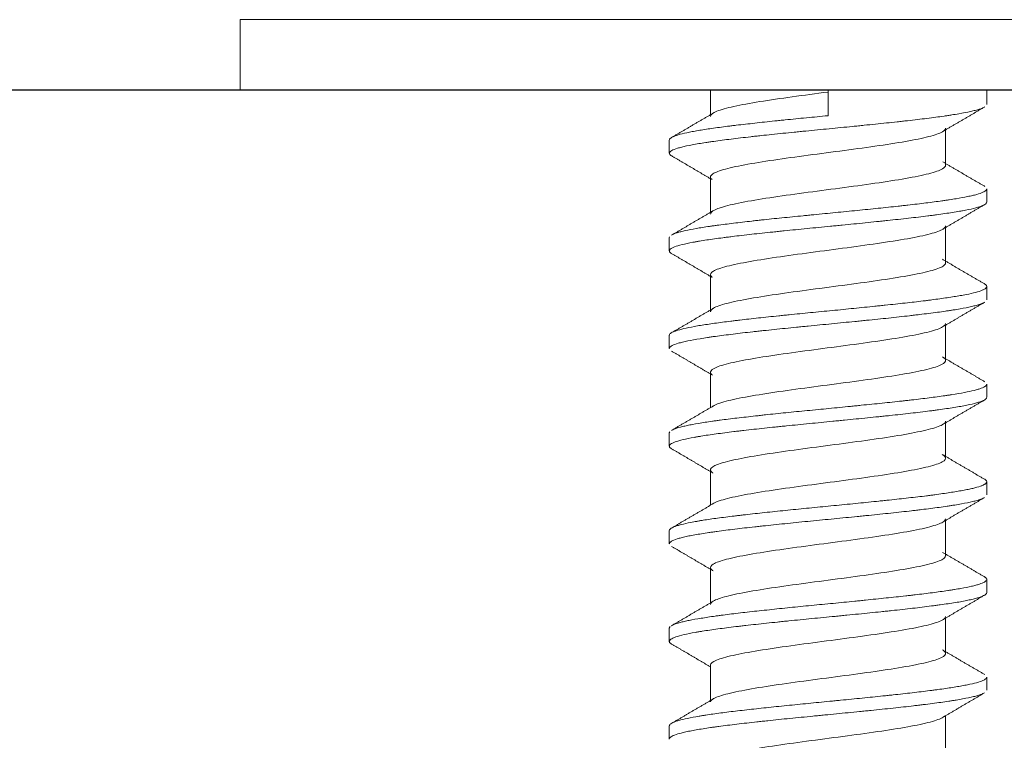
# Model space of a CAD drawing. Units: millimetres. Extents: x 782 to 4633, y 166 to 3145.
# Drawn here: x 943 to 960, y 1980 to 1992 of the extents above; entities that cross this region are included whole.
import ezdxf

# ---------------------------------------------------------------- set-up
doc = ezdxf.new("R2010")
doc.units = ezdxf.units.MM
doc.layers.add('Dimension', color=3, linetype='Continuous')

msp = doc.modelspace()

# ---------------------------------------------------------------- linework, layer by layer
at = {"linetype": 'Continuous', "lineweight": 18}
for p, q in [((947.083, 1990.773), (947.083, 1991.973)), ((947.083, 1991.973), (969.883, 1991.973)), ((947.083, 1990.773), (969.883, 1990.773)), ((957.083, 1990.339), (957.083, 1990.773)), ((959.783, 1990.53), (959.783, 1990.773)), ((954.383, 1989.924), (954.383, 1989.7)), ((959.783, 1988.869), (959.783, 1989.093)), ((954.383, 1988.263), (954.388, 1988.278)), ((954.383, 1988.263), (954.383, 1988.038)), ((959.783, 1987.207), (959.783, 1987.432)), ((954.383, 1986.601), (954.383, 1986.377)), ((959.783, 1985.546), (959.783, 1985.77)), ((954.383, 1984.94), (954.393, 1984.961)), ((954.383, 1984.939), (954.383, 1984.715)), ((959.783, 1983.884), (959.783, 1984.109)), ((954.383, 1983.278), (954.383, 1983.053)), ((959.783, 1982.223), (959.783, 1982.447)), ((954.383, 1981.616), (954.399, 1981.645)), ((954.383, 1981.616), (954.383, 1981.392)), ((959.783, 1980.561), (959.783, 1980.786)), ((954.383, 1979.955), (954.383, 1979.73))]:
    msp.add_line(p, q, dxfattribs=at)
for points in [[(955.083, 1990.773), (955.083, 1990.564), (955.083, 1990.356)], [(955.132, 1990.384), (954.774, 1990.174), (954.415, 1989.965)], [(959.034, 1990.068), (959.392, 1990.28), (959.752, 1990.49)], [(959.083, 1989.495), (959.083, 1989.796), (959.083, 1990.097)], [(954.415, 1989.659), (954.75, 1989.463), (955.083, 1989.266)], [(959.748, 1989.136), (959.39, 1989.344), (959.034, 1989.554)], [(955.083, 1989.296), (955.083, 1988.995), (955.083, 1988.694)], [(959.032, 1988.405), (959.391, 1988.617), (959.751, 1988.828)], [(955.136, 1988.726), (954.779, 1988.515), (954.42, 1988.306)], [(959.083, 1987.834), (959.083, 1988.135), (959.083, 1988.435)], [(954.416, 1987.996), (954.75, 1987.801), (955.083, 1987.604)], [(959.748, 1987.474), (959.388, 1987.684), (959.03, 1987.895)], [(955.083, 1987.635), (955.083, 1987.334), (955.083, 1987.033)], [(959.031, 1986.743), (959.389, 1986.955), (959.749, 1987.165)], [(955.133, 1987.062), (954.775, 1986.851), (954.415, 1986.642)], [(959.083, 1986.173), (959.083, 1986.473), (959.083, 1986.774)], [(954.418, 1986.334), (954.751, 1986.139), (955.083, 1985.943)], [(959.751, 1985.811), (959.393, 1986.02), (959.035, 1986.23)], [(955.083, 1985.973), (955.083, 1985.672), (955.083, 1985.371)], [(959.03, 1985.081), (959.388, 1985.293), (959.748, 1985.503)], [(955.133, 1985.4), (954.776, 1985.191), (954.418, 1984.982)], [(959.083, 1984.511), (959.083, 1984.811), (959.083, 1985.112)], [(954.419, 1984.672), (954.752, 1984.477), (955.083, 1984.281)], [(959.746, 1984.152), (959.387, 1984.361), (959.03, 1984.572)], [(955.083, 1984.311), (955.083, 1984.01), (955.083, 1983.71)], [(959.03, 1983.419), (959.387, 1983.631), (959.747, 1983.841)], [(955.136, 1983.741), (954.778, 1983.53), (954.418, 1983.32)], [(959.083, 1982.849), (959.083, 1983.15), (959.083, 1983.451)], [(954.42, 1983.01), (954.752, 1982.815), (955.083, 1982.62)], [(959.751, 1982.488), (959.392, 1982.697), (959.033, 1982.908)], [(955.083, 1982.65), (955.083, 1982.349), (955.083, 1982.048)], [(959.03, 1981.758), (959.388, 1981.969), (959.746, 1982.179)], [(955.132, 1982.077), (954.774, 1981.866), (954.415, 1981.657)], [(959.083, 1981.187), (959.083, 1981.488), (959.083, 1981.789)], [(954.42, 1981.348), (954.752, 1981.154), (955.083, 1980.958)], [(959.748, 1980.828), (959.389, 1981.037), (959.033, 1981.247)], [(955.083, 1980.988), (955.083, 1980.687), (955.083, 1980.387)], [(959.032, 1980.097), (959.389, 1980.308), (959.747, 1980.518)], [(955.137, 1980.418), (954.779, 1980.207), (954.42, 1979.998)], [(959.083, 1979.526), (959.083, 1979.826), (959.083, 1980.127)]]:
    msp.add_open_spline(points, degree=2, dxfattribs=at)
for points, knots in [([(957.083, 1990.741), (956.877, 1990.714), (956.465, 1990.66), (955.905, 1990.578), (955.457, 1990.496), (955.163, 1990.414), (955.085, 1990.357), (955.083, 1990.327), (955.083, 1990.324)], [0, 0, 0, 0, 0.195972, 0.391944, 0.587915, 0.783887, 0.979859, 1, 1, 1, 1]), ([(959.746, 1990.486), (959.725, 1990.474), (959.695, 1990.461), (959.646, 1990.446), (959.635, 1990.442), (959.613, 1990.436), (959.601, 1990.433), (959.563, 1990.423), (959.536, 1990.416), (959.449, 1990.397), (959.382, 1990.384), (959.269, 1990.364), (959.229, 1990.358), (959.167, 1990.348), (959.145, 1990.345), (959.101, 1990.338), (959.079, 1990.335), (958.965, 1990.319), (958.868, 1990.306), (958.661, 1990.28), (958.551, 1990.267), (958.406, 1990.25), (958.377, 1990.247), (958.318, 1990.241), (958.229, 1990.231), (958.138, 1990.221), (957.953, 1990.202), (957.827, 1990.189), (957.664, 1990.172), (957.632, 1990.169), (957.566, 1990.162), (957.533, 1990.159), (957.434, 1990.149), (957.368, 1990.143), (957.17, 1990.123), (957.037, 1990.11), (956.839, 1990.091), (956.773, 1990.084), (956.673, 1990.075), (956.64, 1990.071), (956.574, 1990.065), (956.542, 1990.062), (956.379, 1990.045), (956.252, 1990.032), (956.066, 1990.013), (956.005, 1990.006), (955.915, 1989.997), (955.885, 1989.993), (955.825, 1989.987), (955.796, 1989.983), (955.65, 1989.967), (955.428, 1989.941), (955.231, 1989.915), (955.115, 1989.899), (955.092, 1989.896), (955.047, 1989.889), (954.982, 1989.879), (954.921, 1989.87), (954.806, 1989.85), (954.738, 1989.837), (954.647, 1989.818), (954.619, 1989.811), (954.567, 1989.798), (954.544, 1989.791), (954.48, 1989.772), (954.448, 1989.759), (954.413, 1989.74), (954.404, 1989.733), (954.394, 1989.723), (954.391, 1989.72), (954.387, 1989.713), (954.385, 1989.71), (954.38, 1989.694), (954.387, 1989.681), (954.408, 1989.664), (954.414, 1989.659), (954.421, 1989.655)], [0, 0, 0, 0, 0.045096, 0.045096, 0.05684, 0.05684, 0.068583, 0.068583, 0.092071, 0.092071, 0.139045, 0.139045, 0.162533, 0.162533, 0.174277, 0.174277, 0.18602, 0.18602, 0.232995, 0.232995, 0.27997, 0.27997, 0.291714, 0.291714, 0.303457, 0.326945, 0.326945, 0.37392, 0.37392, 0.385663, 0.385663, 0.397407, 0.397407, 0.420894, 0.420894, 0.467869, 0.467869, 0.491357, 0.491357, 0.5031, 0.5031, 0.514844, 0.514844, 0.561819, 0.561819, 0.585306, 0.585306, 0.59705, 0.59705, 0.608794, 0.608794, 0.655769, 0.702743, 0.702743, 0.714487, 0.714487, 0.726231, 0.749718, 0.749718, 0.796693, 0.796693, 0.82018, 0.82018, 0.843668, 0.843668, 0.890643, 0.890643, 0.91413, 0.91413, 0.925874, 0.925874, 0.937617, 0.937617, 0.984592, 0.984592, 1, 1, 1, 1]), ([(954.383, 1989.924), (954.383, 1989.929), (954.385, 1989.935), (954.396, 1989.953), (954.412, 1989.965), (954.443, 1989.98), (954.45, 1989.983), (954.464, 1989.989), (954.487, 1989.998), (954.515, 1990.007), (954.576, 1990.025), (954.625, 1990.037), (954.709, 1990.055), (954.739, 1990.061), (954.787, 1990.071), (954.804, 1990.074), (954.838, 1990.08), (954.855, 1990.083), (954.944, 1990.098), (955.021, 1990.11), (955.188, 1990.134), (955.278, 1990.146), (955.398, 1990.161), (955.423, 1990.164), (955.472, 1990.17), (955.547, 1990.179), (955.624, 1990.188), (955.781, 1990.206), (955.89, 1990.218), (956.06, 1990.237), (956.117, 1990.243), (956.205, 1990.252), (956.235, 1990.255), (956.294, 1990.261), (956.323, 1990.264), (956.472, 1990.279), (956.592, 1990.291), (956.836, 1990.315), (956.959, 1990.327), (957.083, 1990.339)], [0, 0, 0, 0, 0.041144, 0.041144, 0.128312, 0.128312, 0.150105, 0.150105, 0.171897, 0.215481, 0.215481, 0.30265, 0.30265, 0.346234, 0.346234, 0.368026, 0.368026, 0.389819, 0.389819, 0.476987, 0.476987, 0.564156, 0.564156, 0.585948, 0.585948, 0.607741, 0.651325, 0.651325, 0.738494, 0.738494, 0.782078, 0.782078, 0.80387, 0.80387, 0.825662, 0.825662, 0.912831, 0.912831, 1, 1, 1, 1]), ([(955.111, 1989.251), (955.078, 1989.277), (955.07, 1989.33), (955.24, 1989.411), (955.588, 1989.492), (956.078, 1989.574), (956.663, 1989.656), (957.288, 1989.738), (957.893, 1989.819), (958.422, 1989.901), (958.823, 1989.983), (959.042, 1990.058), (959.084, 1990.107), (959.083, 1990.128)], [0, 0, 0, 0, 0.088658, 0.181951, 0.275245, 0.368538, 0.461832, 0.555125, 0.648419, 0.741712, 0.835005, 0.928299, 1, 1, 1, 1]), ([(959.083, 1989.499), (959.085, 1989.477), (959.045, 1989.428), (958.823, 1989.352), (958.422, 1989.27), (957.893, 1989.188), (957.288, 1989.106), (956.663, 1989.025), (956.078, 1988.943), (955.588, 1988.861), (955.24, 1988.779), (955.101, 1988.714), (955.083, 1988.675), (955.083, 1988.664)], [0, 0, 0, 0, 0.07869, 0.176527, 0.274364, 0.372201, 0.470038, 0.567875, 0.665712, 0.763548, 0.861385, 0.959222, 1, 1, 1, 1]), ([(954.425, 1988.309), (954.425, 1988.309), (954.426, 1988.31), (954.448, 1988.322), (954.478, 1988.334), (954.536, 1988.352), (954.557, 1988.358), (954.592, 1988.367), (954.604, 1988.37), (954.63, 1988.376), (954.643, 1988.379), (954.71, 1988.395), (954.772, 1988.407), (954.908, 1988.431), (954.984, 1988.443), (955.087, 1988.458), (955.108, 1988.461), (955.151, 1988.467), (955.216, 1988.476), (955.284, 1988.485), (955.425, 1988.503), (955.523, 1988.515), (955.679, 1988.533), (955.732, 1988.539), (955.814, 1988.548), (955.842, 1988.552), (955.897, 1988.558), (955.925, 1988.561), (956.065, 1988.576), (956.18, 1988.588), (956.415, 1988.612), (956.535, 1988.624), (956.689, 1988.639), (956.719, 1988.642), (956.781, 1988.648), (956.873, 1988.657), (956.965, 1988.666), (957.149, 1988.684), (957.272, 1988.696), (957.456, 1988.715), (957.517, 1988.721), (957.64, 1988.733), (957.7, 1988.739), (957.879, 1988.757), (957.996, 1988.769), (958.166, 1988.787), (958.222, 1988.793), (958.305, 1988.802), (958.333, 1988.805), (958.387, 1988.811), (958.415, 1988.814), (958.549, 1988.829), (958.651, 1988.841), (958.844, 1988.866), (958.936, 1988.878), (959.043, 1988.893), (959.064, 1988.896), (959.106, 1988.902), (959.126, 1988.905), (959.187, 1988.914), (959.225, 1988.92), (959.334, 1988.938), (959.4, 1988.95), (959.487, 1988.968), (959.515, 1988.974), (959.553, 1988.983), (959.566, 1988.986), (959.589, 1988.992), (959.601, 1988.995), (959.655, 1989.011), (959.69, 1989.023), (959.744, 1989.047), (959.763, 1989.059), (959.776, 1989.074), (959.778, 1989.077), (959.781, 1989.083), (959.782, 1989.086), (959.783, 1989.09), (959.783, 1989.092), (959.783, 1989.093)], [0, 0, 0, 0, 0.001109, 0.001109, 0.047337, 0.047337, 0.070451, 0.070451, 0.082008, 0.082008, 0.093565, 0.093565, 0.139793, 0.139793, 0.186021, 0.186021, 0.197578, 0.197578, 0.209135, 0.232249, 0.232249, 0.278476, 0.278476, 0.30159, 0.30159, 0.313147, 0.313147, 0.324704, 0.324704, 0.370932, 0.370932, 0.41716, 0.41716, 0.428717, 0.428717, 0.440274, 0.463388, 0.463388, 0.509615, 0.509615, 0.532729, 0.532729, 0.555843, 0.555843, 0.602071, 0.602071, 0.625185, 0.625185, 0.636742, 0.636742, 0.648299, 0.648299, 0.694527, 0.694527, 0.740754, 0.740754, 0.752311, 0.752311, 0.763868, 0.763868, 0.786982, 0.786982, 0.83321, 0.83321, 0.856324, 0.856324, 0.867881, 0.867881, 0.879438, 0.879438, 0.925666, 0.925666, 0.971893, 0.971893, 0.98345, 0.98345, 0.995007, 0.995007, 1, 1, 1, 1]), ([(959.783, 1988.869), (959.783, 1988.862), (959.78, 1988.855), (959.77, 1988.841), (959.762, 1988.835), (959.747, 1988.825), (959.741, 1988.822), (959.728, 1988.815), (959.721, 1988.812), (959.684, 1988.796), (959.644, 1988.783), (959.548, 1988.757), (959.49, 1988.744), (959.407, 1988.727), (959.39, 1988.724), (959.354, 1988.718), (959.3, 1988.708), (959.241, 1988.698), (959.117, 1988.679), (959.028, 1988.666), (958.906, 1988.649), (958.882, 1988.646), (958.831, 1988.64), (958.806, 1988.636), (958.728, 1988.627), (958.674, 1988.62), (958.511, 1988.6), (958.397, 1988.588), (958.218, 1988.568), (958.158, 1988.562), (958.065, 1988.552), (958.033, 1988.548), (957.97, 1988.542), (957.939, 1988.539), (957.78, 1988.522), (957.651, 1988.509), (957.456, 1988.49), (957.39, 1988.484), (957.291, 1988.474), (957.257, 1988.47), (957.191, 1988.464), (957.157, 1988.461), (956.99, 1988.444), (956.857, 1988.431), (956.595, 1988.405), (956.465, 1988.392), (956.305, 1988.376), (956.273, 1988.373), (956.209, 1988.366), (956.114, 1988.356), (956.022, 1988.347), (955.842, 1988.327), (955.726, 1988.314), (955.558, 1988.295), (955.504, 1988.288), (955.424, 1988.278), (955.397, 1988.275), (955.346, 1988.269), (955.32, 1988.265), (955.196, 1988.249), (955.103, 1988.236), (954.976, 1988.217), (954.935, 1988.21), (954.876, 1988.2), (954.857, 1988.197), (954.82, 1988.191), (954.802, 1988.187), (954.714, 1988.171), (954.653, 1988.158), (954.549, 1988.132), (954.506, 1988.119), (954.463, 1988.103), (954.455, 1988.099), (954.441, 1988.093), (954.421, 1988.083), (954.406, 1988.073), (954.385, 1988.054), (954.38, 1988.041), (954.386, 1988.025), (954.388, 1988.021), (954.393, 1988.015), (954.396, 1988.012), (954.406, 1988.003), (954.413, 1987.998), (954.422, 1987.993)], [0, 0, 0, 0, 0.023903, 0.023903, 0.0462, 0.0462, 0.057349, 0.057349, 0.068498, 0.068498, 0.113093, 0.113093, 0.157688, 0.157688, 0.168837, 0.168837, 0.179986, 0.202283, 0.202283, 0.246878, 0.246878, 0.258027, 0.258027, 0.269176, 0.269176, 0.291473, 0.291473, 0.336068, 0.336068, 0.358366, 0.358366, 0.369515, 0.369515, 0.380664, 0.380664, 0.425259, 0.425259, 0.447556, 0.447556, 0.458705, 0.458705, 0.469854, 0.469854, 0.514449, 0.514449, 0.559044, 0.559044, 0.570193, 0.570193, 0.581341, 0.603639, 0.603639, 0.648234, 0.648234, 0.670532, 0.670532, 0.68168, 0.68168, 0.692829, 0.692829, 0.737424, 0.737424, 0.759722, 0.759722, 0.77087, 0.77087, 0.782019, 0.782019, 0.826614, 0.826614, 0.871209, 0.871209, 0.882358, 0.882358, 0.893507, 0.915804, 0.915804, 0.9604, 0.9604, 0.971548, 0.971548, 0.982697, 0.982697, 1, 1, 1, 1]), ([(955.114, 1987.587), (955.103, 1987.596), (955.068, 1987.631), (955.103, 1987.694), (955.336, 1987.776), (955.734, 1987.858), (956.261, 1987.939), (956.865, 1988.021), (957.49, 1988.103), (958.077, 1988.185), (958.569, 1988.266), (958.92, 1988.348), (959.063, 1988.414), (959.083, 1988.453), (959.083, 1988.464)], [0, 0, 0, 0, 0.028605, 0.121794, 0.214983, 0.308172, 0.401361, 0.49455, 0.587739, 0.680928, 0.774117, 0.867306, 0.960495, 1, 1, 1, 1]), ([(959.083, 1987.836), (959.084, 1987.824), (959.066, 1987.784), (958.92, 1987.717), (958.569, 1987.635), (958.077, 1987.553), (957.49, 1987.472), (956.865, 1987.39), (956.261, 1987.308), (955.734, 1987.226), (955.336, 1987.145), (955.12, 1987.069), (955.081, 1987.02), (955.083, 1986.999)], [0, 0, 0, 0, 0.045222, 0.142873, 0.240525, 0.338176, 0.435828, 0.533479, 0.631131, 0.728782, 0.826434, 0.924085, 1, 1, 1, 1]), ([(954.383, 1986.601), (954.383, 1986.603), (954.383, 1986.605), (954.386, 1986.619), (954.397, 1986.631), (954.426, 1986.649), (954.438, 1986.655), (954.459, 1986.664), (954.467, 1986.667), (954.483, 1986.673), (954.491, 1986.676), (954.536, 1986.691), (954.58, 1986.703), (954.683, 1986.727), (954.742, 1986.739), (954.826, 1986.755), (954.843, 1986.758), (954.878, 1986.764), (954.932, 1986.773), (954.99, 1986.782), (955.109, 1986.8), (955.195, 1986.812), (955.333, 1986.83), (955.381, 1986.836), (955.455, 1986.845), (955.48, 1986.848), (955.53, 1986.854), (955.555, 1986.857), (955.684, 1986.872), (955.79, 1986.884), (956.011, 1986.908), (956.125, 1986.921), (956.273, 1986.936), (956.303, 1986.939), (956.362, 1986.945), (956.452, 1986.954), (956.542, 1986.963), (956.723, 1986.981), (956.845, 1986.993), (957.03, 1987.011), (957.092, 1987.017), (957.217, 1987.029), (957.278, 1987.035), (957.463, 1987.054), (957.584, 1987.066), (957.763, 1987.084), (957.823, 1987.09), (957.911, 1987.099), (957.94, 1987.102), (957.999, 1987.108), (958.028, 1987.111), (958.173, 1987.126), (958.285, 1987.138), (958.5, 1987.162), (958.603, 1987.174), (958.726, 1987.189), (958.751, 1987.192), (958.799, 1987.198), (958.823, 1987.201), (958.894, 1987.211), (958.939, 1987.217), (959.07, 1987.235), (959.152, 1987.247), (959.264, 1987.265), (959.299, 1987.271), (959.351, 1987.28), (959.367, 1987.283), (959.4, 1987.289), (959.416, 1987.292), (959.492, 1987.307), (959.546, 1987.319), (959.637, 1987.343), (959.674, 1987.355), (959.711, 1987.371), (959.718, 1987.374), (959.731, 1987.38), (959.737, 1987.383), (959.753, 1987.392), (959.762, 1987.398), (959.781, 1987.416), (959.786, 1987.428), (959.78, 1987.446), (959.776, 1987.452), (959.767, 1987.461), (959.763, 1987.464), (959.755, 1987.47), (959.75, 1987.473), (959.744, 1987.477), (959.744, 1987.477), (959.744, 1987.477)], [0, 0, 0, 0, 0.006947, 0.006947, 0.048296, 0.048296, 0.068971, 0.068971, 0.079309, 0.079309, 0.089646, 0.089646, 0.130996, 0.130996, 0.172345, 0.172345, 0.182683, 0.182683, 0.19302, 0.213695, 0.213695, 0.255045, 0.255045, 0.275719, 0.275719, 0.286057, 0.286057, 0.296394, 0.296394, 0.337744, 0.337744, 0.379094, 0.379094, 0.389431, 0.389431, 0.399768, 0.420443, 0.420443, 0.461793, 0.461793, 0.482468, 0.482468, 0.503143, 0.503143, 0.544492, 0.544492, 0.565167, 0.565167, 0.575504, 0.575504, 0.585842, 0.585842, 0.627192, 0.627192, 0.668541, 0.668541, 0.678879, 0.678879, 0.689216, 0.689216, 0.709891, 0.709891, 0.75124, 0.75124, 0.771915, 0.771915, 0.782253, 0.782253, 0.79259, 0.79259, 0.83394, 0.83394, 0.875289, 0.875289, 0.885627, 0.885627, 0.895964, 0.895964, 0.916639, 0.916639, 0.957989, 0.957989, 0.978664, 0.978664, 0.989001, 0.989001, 0.999338, 0.999338, 1, 1, 1, 1]), ([(959.743, 1987.162), (959.724, 1987.151), (959.7, 1987.14), (959.659, 1987.127), (959.648, 1987.123), (959.627, 1987.117), (959.615, 1987.113), (959.579, 1987.104), (959.553, 1987.097), (959.468, 1987.078), (959.403, 1987.065), (959.293, 1987.045), (959.254, 1987.039), (959.192, 1987.029), (959.171, 1987.026), (959.128, 1987.019), (959.106, 1987.016), (958.994, 1986.999), (958.898, 1986.987), (958.745, 1986.967), (958.692, 1986.961), (958.611, 1986.951), (958.583, 1986.948), (958.527, 1986.941), (958.499, 1986.938), (958.355, 1986.921), (958.236, 1986.908), (957.992, 1986.882), (957.866, 1986.87), (957.704, 1986.853), (957.671, 1986.85), (957.606, 1986.843), (957.573, 1986.84), (957.474, 1986.83), (957.408, 1986.824), (957.21, 1986.804), (957.078, 1986.791), (956.879, 1986.772), (956.813, 1986.765), (956.713, 1986.756), (956.68, 1986.752), (956.614, 1986.746), (956.581, 1986.742), (956.418, 1986.726), (956.291, 1986.713), (956.104, 1986.694), (956.043, 1986.687), (955.951, 1986.678), (955.921, 1986.674), (955.861, 1986.668), (955.831, 1986.664), (955.684, 1986.648), (955.573, 1986.635), (955.361, 1986.609), (955.26, 1986.596), (955.143, 1986.58), (955.12, 1986.577), (955.074, 1986.57), (955.008, 1986.56), (954.946, 1986.55), (954.828, 1986.531), (954.758, 1986.518), (954.68, 1986.502), (954.665, 1986.499), (954.636, 1986.492), (954.622, 1986.489), (954.582, 1986.479), (954.558, 1986.472), (954.492, 1986.453), (954.457, 1986.44), (954.42, 1986.42), (954.409, 1986.414), (954.398, 1986.404), (954.394, 1986.401), (954.389, 1986.394), (954.387, 1986.391), (954.384, 1986.384), (954.383, 1986.38), (954.383, 1986.376)], [0, 0, 0, 0, 0.040589, 0.040589, 0.053024, 0.053024, 0.06546, 0.06546, 0.09033, 0.09033, 0.140072, 0.140072, 0.164942, 0.164942, 0.177378, 0.177378, 0.189813, 0.189813, 0.239554, 0.239554, 0.264425, 0.264425, 0.27686, 0.27686, 0.289296, 0.289296, 0.339037, 0.339037, 0.388778, 0.388778, 0.401214, 0.401214, 0.413649, 0.413649, 0.43852, 0.43852, 0.488261, 0.488261, 0.513132, 0.513132, 0.525567, 0.525567, 0.538002, 0.538002, 0.587744, 0.587744, 0.612614, 0.612614, 0.62505, 0.62505, 0.637485, 0.637485, 0.687226, 0.687226, 0.736968, 0.736968, 0.749403, 0.749403, 0.761838, 0.786709, 0.786709, 0.83645, 0.83645, 0.848886, 0.848886, 0.861321, 0.861321, 0.886192, 0.886192, 0.935933, 0.935933, 0.960804, 0.960804, 0.973239, 0.973239, 0.985674, 0.985674, 1, 1, 1, 1]), ([(955.119, 1985.922), (955.093, 1985.941), (955.063, 1985.986), (955.159, 1986.059), (955.449, 1986.141), (955.894, 1986.223), (956.452, 1986.304), (957.07, 1986.386), (957.688, 1986.468), (958.25, 1986.55), (958.701, 1986.631), (958.998, 1986.713), (959.078, 1986.77), (959.083, 1986.799), (959.083, 1986.801)], [0, 0, 0, 0, 0.062866, 0.155916, 0.248966, 0.342016, 0.435066, 0.528116, 0.621166, 0.714216, 0.807266, 0.900317, 0.993367, 1, 1, 1, 1]), ([(959.029, 1986.234), (959.07, 1986.21), (959.109, 1986.16), (958.998, 1986.082), (958.701, 1986), (958.25, 1985.918), (957.688, 1985.837), (957.07, 1985.755), (956.452, 1985.673), (955.894, 1985.591), (955.449, 1985.51), (955.208, 1985.442), (955.131, 1985.401), (955.114, 1985.388)], [0, 0, 0, 0, 0.083042, 0.179631, 0.27622, 0.372809, 0.469399, 0.565988, 0.662577, 0.759166, 0.855756, 0.952345, 1, 1, 1, 1]), ([(954.423, 1984.985), (954.439, 1984.994), (954.459, 1985.003), (954.517, 1985.024), (954.558, 1985.036), (954.621, 1985.051), (954.634, 1985.054), (954.66, 1985.06), (954.702, 1985.069), (954.747, 1985.078), (954.843, 1985.096), (954.914, 1985.109), (955.031, 1985.127), (955.072, 1985.133), (955.136, 1985.142), (955.158, 1985.145), (955.202, 1985.151), (955.224, 1985.154), (955.337, 1985.169), (955.433, 1985.181), (955.634, 1985.205), (955.739, 1985.217), (955.878, 1985.232), (955.905, 1985.235), (955.962, 1985.242), (956.046, 1985.251), (956.132, 1985.26), (956.306, 1985.278), (956.424, 1985.29), (956.606, 1985.308), (956.667, 1985.314), (956.79, 1985.326), (956.852, 1985.332), (957.037, 1985.35), (957.16, 1985.362), (957.343, 1985.38), (957.404, 1985.386), (957.496, 1985.395), (957.527, 1985.398), (957.588, 1985.404), (957.618, 1985.408), (957.77, 1985.423), (957.889, 1985.435), (958.12, 1985.459), (958.232, 1985.471), (958.369, 1985.486), (958.396, 1985.489), (958.449, 1985.495), (958.476, 1985.498), (958.556, 1985.507), (958.607, 1985.513), (958.757, 1985.531), (958.852, 1985.543), (958.986, 1985.561), (959.029, 1985.568), (959.092, 1985.577), (959.112, 1985.58), (959.153, 1985.586), (959.172, 1985.589), (959.269, 1985.604), (959.34, 1985.616), (959.465, 1985.64), (959.521, 1985.652), (959.581, 1985.667), (959.593, 1985.67), (959.615, 1985.676), (959.626, 1985.679), (959.656, 1985.689), (959.674, 1985.695), (959.722, 1985.713), (959.746, 1985.725), (959.769, 1985.743), (959.775, 1985.749), (959.78, 1985.758), (959.782, 1985.761), (959.783, 1985.766), (959.783, 1985.768), (959.783, 1985.77)], [0, 0, 0, 0, 0.034343, 0.034343, 0.080502, 0.080502, 0.092042, 0.092042, 0.103582, 0.126662, 0.126662, 0.172821, 0.172821, 0.195901, 0.195901, 0.207441, 0.207441, 0.218981, 0.218981, 0.26514, 0.26514, 0.3113, 0.3113, 0.32284, 0.32284, 0.33438, 0.357459, 0.357459, 0.403619, 0.403619, 0.426699, 0.426699, 0.449778, 0.449778, 0.495938, 0.495938, 0.519018, 0.519018, 0.530558, 0.530558, 0.542097, 0.542097, 0.588257, 0.588257, 0.634417, 0.634417, 0.645956, 0.645956, 0.657496, 0.657496, 0.680576, 0.680576, 0.726736, 0.726736, 0.749815, 0.749815, 0.761355, 0.761355, 0.772895, 0.772895, 0.819055, 0.819055, 0.865214, 0.865214, 0.876754, 0.876754, 0.888294, 0.888294, 0.911374, 0.911374, 0.957533, 0.957533, 0.980613, 0.980613, 0.992153, 0.992153, 1, 1, 1, 1]), ([(959.783, 1985.546), (959.783, 1985.54), (959.781, 1985.534), (959.773, 1985.522), (959.767, 1985.516), (959.753, 1985.506), (959.748, 1985.503), (959.736, 1985.496), (959.73, 1985.493), (959.695, 1985.477), (959.657, 1985.464), (959.564, 1985.438), (959.509, 1985.425), (959.378, 1985.398), (959.305, 1985.386), (959.144, 1985.36), (959.056, 1985.347), (958.936, 1985.33), (958.912, 1985.327), (958.862, 1985.32), (958.837, 1985.317), (958.76, 1985.307), (958.707, 1985.301), (958.545, 1985.281), (958.432, 1985.269), (958.255, 1985.249), (958.195, 1985.242), (958.102, 1985.233), (958.071, 1985.229), (958.008, 1985.223), (957.977, 1985.22), (957.82, 1985.203), (957.691, 1985.19), (957.496, 1985.171), (957.43, 1985.164), (957.331, 1985.155), (957.298, 1985.151), (957.231, 1985.145), (957.197, 1985.142), (957.03, 1985.125), (956.898, 1985.112), (956.635, 1985.086), (956.505, 1985.073), (956.344, 1985.057), (956.311, 1985.054), (956.248, 1985.047), (956.152, 1985.037), (956.06, 1985.028), (955.878, 1985.008), (955.761, 1984.995), (955.62, 1984.979), (955.592, 1984.976), (955.537, 1984.969), (955.51, 1984.966), (955.429, 1984.956), (955.377, 1984.949), (955.225, 1984.93), (955.132, 1984.917), (955.001, 1984.898), (954.96, 1984.891), (954.9, 1984.881), (954.88, 1984.878), (954.842, 1984.871), (954.824, 1984.868), (954.734, 1984.852), (954.671, 1984.839), (954.564, 1984.813), (954.518, 1984.8), (954.473, 1984.784), (954.465, 1984.78), (954.449, 1984.774), (954.428, 1984.764), (954.412, 1984.754), (954.388, 1984.735), (954.381, 1984.722), (954.385, 1984.706), (954.386, 1984.702), (954.39, 1984.696), (954.393, 1984.692), (954.402, 1984.683), (954.411, 1984.676), (954.423, 1984.669), (954.424, 1984.669), (954.425, 1984.668)], [0, 0, 0, 0, 0.019231, 0.019231, 0.041489, 0.041489, 0.052618, 0.052618, 0.063746, 0.063746, 0.108262, 0.108262, 0.152778, 0.152778, 0.197293, 0.197293, 0.241809, 0.241809, 0.252938, 0.252938, 0.264067, 0.264067, 0.286325, 0.286325, 0.33084, 0.33084, 0.353098, 0.353098, 0.364227, 0.364227, 0.375356, 0.375356, 0.419872, 0.419872, 0.44213, 0.44213, 0.453259, 0.453259, 0.464387, 0.464387, 0.508903, 0.508903, 0.553419, 0.553419, 0.564548, 0.564548, 0.575677, 0.597934, 0.597934, 0.64245, 0.64245, 0.653579, 0.653579, 0.664708, 0.664708, 0.686966, 0.686966, 0.731481, 0.731481, 0.753739, 0.753739, 0.764868, 0.764868, 0.775997, 0.775997, 0.820513, 0.820513, 0.865028, 0.865028, 0.876157, 0.876157, 0.887286, 0.909544, 0.909544, 0.95406, 0.95406, 0.965189, 0.965189, 0.976318, 0.976318, 0.998575, 0.998575, 1, 1, 1, 1]), ([(955.124, 1984.257), (955.122, 1984.258), (955.08, 1984.287), (955.065, 1984.343), (955.235, 1984.424), (955.579, 1984.506), (956.066, 1984.588), (956.65, 1984.67), (957.274, 1984.751), (957.881, 1984.833), (958.411, 1984.915), (958.816, 1984.997), (959.037, 1985.072), (959.082, 1985.119), (959.083, 1985.14)], [0, 0, 0, 0, 0.004099, 0.0967, 0.189302, 0.281904, 0.374505, 0.467107, 0.559708, 0.65231, 0.744912, 0.837513, 0.930115, 1, 1, 1, 1]), ([(959.026, 1984.574), (959.053, 1984.559), (959.102, 1984.516), (959.057, 1984.447), (958.816, 1984.365), (958.411, 1984.284), (957.881, 1984.202), (957.274, 1984.12), (956.65, 1984.038), (956.066, 1983.957), (955.579, 1983.875), (955.255, 1983.798), (955.143, 1983.748), (955.113, 1983.726)], [0, 0, 0, 0, 0.052987, 0.149395, 0.245804, 0.342212, 0.43862, 0.535029, 0.631437, 0.727846, 0.824254, 0.920663, 1, 1, 1, 1]), ([(954.383, 1983.277), (954.383, 1983.288), (954.389, 1983.298), (954.415, 1983.321), (954.438, 1983.333), (954.477, 1983.348), (954.485, 1983.351), (954.503, 1983.357), (954.531, 1983.366), (954.563, 1983.375), (954.633, 1983.393), (954.687, 1983.405), (954.78, 1983.423), (954.813, 1983.429), (954.866, 1983.438), (954.884, 1983.441), (954.92, 1983.448), (954.939, 1983.451), (955.034, 1983.466), (955.116, 1983.478), (955.293, 1983.502), (955.387, 1983.514), (955.512, 1983.529), (955.538, 1983.532), (955.589, 1983.538), (955.666, 1983.547), (955.746, 1983.556), (955.908, 1983.574), (956.02, 1983.586), (956.193, 1983.604), (956.252, 1983.611), (956.371, 1983.623), (956.431, 1983.629), (956.612, 1983.647), (956.733, 1983.659), (956.917, 1983.677), (956.978, 1983.683), (957.102, 1983.695), (957.164, 1983.701), (957.35, 1983.719), (957.473, 1983.731), (957.714, 1983.756), (957.833, 1983.768), (957.979, 1983.783), (958.008, 1983.786), (958.066, 1983.792), (958.095, 1983.795), (958.181, 1983.804), (958.237, 1983.81), (958.402, 1983.828), (958.508, 1983.84), (958.66, 1983.858), (958.71, 1983.864), (958.782, 1983.873), (958.806, 1983.876), (958.854, 1983.882), (958.877, 1983.885), (958.992, 1983.901), (959.077, 1983.913), (959.235, 1983.937), (959.307, 1983.949), (959.389, 1983.964), (959.405, 1983.967), (959.436, 1983.973), (959.451, 1983.976), (959.495, 1983.985), (959.522, 1983.991), (959.597, 1984.009), (959.64, 1984.021), (959.692, 1984.039), (959.707, 1984.045), (959.727, 1984.054), (959.733, 1984.058), (959.744, 1984.064), (959.749, 1984.067), (959.772, 1984.082), (959.782, 1984.094), (959.784, 1984.118), (959.777, 1984.13), (959.758, 1984.145), (959.753, 1984.148), (959.746, 1984.152), (959.744, 1984.153), (959.742, 1984.155)], [0, 0, 0, 0, 0.035691, 0.035691, 0.076999, 0.076999, 0.087327, 0.087327, 0.097654, 0.118308, 0.118308, 0.159617, 0.159617, 0.180271, 0.180271, 0.190598, 0.190598, 0.200925, 0.200925, 0.242234, 0.242234, 0.283543, 0.283543, 0.29387, 0.29387, 0.304197, 0.324851, 0.324851, 0.36616, 0.36616, 0.386814, 0.386814, 0.407469, 0.407469, 0.448777, 0.448777, 0.469432, 0.469432, 0.490086, 0.490086, 0.531395, 0.531395, 0.572703, 0.572703, 0.58303, 0.58303, 0.593358, 0.593358, 0.614012, 0.614012, 0.655321, 0.655321, 0.675975, 0.675975, 0.686302, 0.686302, 0.696629, 0.696629, 0.737938, 0.737938, 0.779247, 0.779247, 0.789574, 0.789574, 0.799901, 0.799901, 0.820555, 0.820555, 0.861864, 0.861864, 0.882518, 0.882518, 0.892845, 0.892845, 0.903173, 0.903173, 0.944481, 0.944481, 0.98579, 0.98579, 0.996117, 0.996117, 1, 1, 1, 1]), ([(959.741, 1983.837), (959.725, 1983.828), (959.704, 1983.82), (959.671, 1983.807), (959.661, 1983.804), (959.64, 1983.798), (959.629, 1983.794), (959.594, 1983.785), (959.569, 1983.778), (959.487, 1983.759), (959.424, 1983.746), (959.316, 1983.726), (959.278, 1983.72), (959.217, 1983.71), (959.196, 1983.706), (959.154, 1983.7), (959.133, 1983.697), (959.023, 1983.68), (958.928, 1983.667), (958.777, 1983.648), (958.725, 1983.642), (958.644, 1983.632), (958.617, 1983.628), (958.561, 1983.622), (958.533, 1983.619), (958.391, 1983.602), (958.273, 1983.589), (958.03, 1983.563), (957.905, 1983.55), (957.743, 1983.534), (957.711, 1983.531), (957.645, 1983.524), (957.547, 1983.514), (957.449, 1983.505), (957.251, 1983.485), (957.119, 1983.472), (956.92, 1983.453), (956.853, 1983.446), (956.72, 1983.433), (956.654, 1983.427), (956.458, 1983.407), (956.33, 1983.394), (956.142, 1983.375), (956.08, 1983.368), (955.988, 1983.358), (955.958, 1983.355), (955.897, 1983.349), (955.867, 1983.345), (955.719, 1983.329), (955.607, 1983.316), (955.392, 1983.29), (955.291, 1983.277), (955.171, 1983.261), (955.148, 1983.257), (955.102, 1983.251), (955.034, 1983.241), (954.971, 1983.231), (954.851, 1983.212), (954.779, 1983.199), (954.699, 1983.183), (954.684, 1983.179), (954.654, 1983.173), (954.639, 1983.17), (954.598, 1983.16), (954.573, 1983.153), (954.504, 1983.134), (954.467, 1983.121), (954.427, 1983.101), (954.415, 1983.095), (954.402, 1983.085), (954.398, 1983.082), (954.392, 1983.075), (954.39, 1983.072), (954.385, 1983.064), (954.383, 1983.058), (954.383, 1983.053)], [0, 0, 0, 0, 0.033878, 0.033878, 0.046333, 0.046333, 0.058788, 0.058788, 0.083699, 0.083699, 0.133519, 0.133519, 0.15843, 0.15843, 0.170885, 0.170885, 0.18334, 0.18334, 0.233161, 0.233161, 0.258071, 0.258071, 0.270526, 0.270526, 0.282981, 0.282981, 0.332802, 0.332802, 0.382623, 0.382623, 0.395078, 0.395078, 0.407533, 0.432443, 0.432443, 0.482264, 0.482264, 0.507174, 0.507174, 0.532084, 0.532084, 0.581905, 0.581905, 0.606815, 0.606815, 0.619271, 0.619271, 0.631726, 0.631726, 0.681546, 0.681546, 0.731367, 0.731367, 0.743822, 0.743822, 0.756277, 0.781188, 0.781188, 0.831008, 0.831008, 0.843464, 0.843464, 0.855919, 0.855919, 0.880829, 0.880829, 0.93065, 0.93065, 0.95556, 0.95556, 0.968015, 0.968015, 0.98047, 0.98047, 1, 1, 1, 1]), ([(955.13, 1982.592), (955.112, 1982.604), (955.067, 1982.642), (955.1, 1982.708), (955.329, 1982.789), (955.724, 1982.871), (956.248, 1982.953), (956.852, 1983.035), (957.477, 1983.116), (958.065, 1983.198), (958.559, 1983.28), (958.914, 1983.362), (959.06, 1983.427), (959.082, 1983.466), (959.083, 1983.477)], [0, 0, 0, 0, 0.038166, 0.130596, 0.223027, 0.315457, 0.407887, 0.500317, 0.592748, 0.685178, 0.777608, 0.870038, 0.962468, 1, 1, 1, 1]), ([(959.083, 1982.848), (959.083, 1982.836), (959.062, 1982.797), (958.914, 1982.73), (958.559, 1982.649), (958.065, 1982.567), (957.477, 1982.485), (956.852, 1982.403), (956.248, 1982.322), (955.724, 1982.24), (955.329, 1982.158), (955.126, 1982.086), (955.086, 1982.041), (955.083, 1982.023)], [0, 0, 0, 0, 0.043896, 0.142899, 0.241902, 0.340905, 0.439908, 0.538911, 0.637914, 0.736917, 0.83592, 0.934923, 1, 1, 1, 1]), ([(954.42, 1981.66), (954.43, 1981.666), (954.442, 1981.672), (954.484, 1981.69), (954.52, 1981.702), (954.587, 1981.72), (954.611, 1981.726), (954.651, 1981.735), (954.664, 1981.738), (954.693, 1981.744), (954.707, 1981.747), (954.782, 1981.762), (954.849, 1981.774), (954.996, 1981.798), (955.077, 1981.81), (955.186, 1981.826), (955.208, 1981.829), (955.253, 1981.835), (955.322, 1981.844), (955.393, 1981.853), (955.54, 1981.871), (955.642, 1981.883), (955.803, 1981.901), (955.858, 1981.907), (955.97, 1981.919), (956.027, 1981.925), (956.199, 1981.944), (956.316, 1981.956), (956.495, 1981.974), (956.555, 1981.98), (956.676, 1981.992), (956.738, 1981.998), (956.923, 1982.016), (957.047, 1982.028), (957.292, 1982.052), (957.414, 1982.064), (957.567, 1982.079), (957.597, 1982.082), (957.658, 1982.088), (957.688, 1982.091), (957.779, 1982.101), (957.838, 1982.107), (958.015, 1982.125), (958.129, 1982.137), (958.295, 1982.155), (958.35, 1982.161), (958.431, 1982.17), (958.458, 1982.173), (958.511, 1982.179), (958.537, 1982.182), (958.667, 1982.197), (958.765, 1982.209), (958.95, 1982.233), (959.037, 1982.245), (959.139, 1982.261), (959.159, 1982.264), (959.198, 1982.27), (959.217, 1982.273), (959.273, 1982.282), (959.309, 1982.288), (959.41, 1982.306), (959.47, 1982.318), (959.549, 1982.336), (959.574, 1982.342), (959.607, 1982.351), (959.618, 1982.354), (959.639, 1982.36), (959.649, 1982.363), (959.696, 1982.378), (959.724, 1982.391), (959.765, 1982.415), (959.778, 1982.427), (959.783, 1982.442), (959.783, 1982.445), (959.783, 1982.451), (959.782, 1982.454), (959.779, 1982.463), (959.774, 1982.469), (959.762, 1982.481), (959.755, 1982.486), (959.746, 1982.491)], [0, 0, 0, 0, 0.021618, 0.021618, 0.065202, 0.065202, 0.086994, 0.086994, 0.097891, 0.097891, 0.108787, 0.108787, 0.152371, 0.152371, 0.195955, 0.195955, 0.206851, 0.206851, 0.217748, 0.23954, 0.23954, 0.283124, 0.283124, 0.304916, 0.304916, 0.326709, 0.326709, 0.370293, 0.370293, 0.392085, 0.392085, 0.413877, 0.413877, 0.457462, 0.457462, 0.501046, 0.501046, 0.511942, 0.511942, 0.522838, 0.522838, 0.54463, 0.54463, 0.588215, 0.588215, 0.610007, 0.610007, 0.620903, 0.620903, 0.631799, 0.631799, 0.675384, 0.675384, 0.718968, 0.718968, 0.729864, 0.729864, 0.74076, 0.74076, 0.762552, 0.762552, 0.806137, 0.806137, 0.827929, 0.827929, 0.838825, 0.838825, 0.849721, 0.849721, 0.893305, 0.893305, 0.93689, 0.93689, 0.947786, 0.947786, 0.958682, 0.958682, 0.980474, 0.980474, 1, 1, 1, 1]), ([(959.783, 1982.222), (959.783, 1982.218), (959.782, 1982.214), (959.777, 1982.203), (959.771, 1982.197), (959.759, 1982.187), (959.754, 1982.184), (959.743, 1982.177), (959.737, 1982.174), (959.705, 1982.158), (959.669, 1982.145), (959.602, 1982.125), (959.578, 1982.119), (959.537, 1982.109), (959.523, 1982.106), (959.494, 1982.099), (959.479, 1982.096), (959.399, 1982.079), (959.328, 1982.066), (959.17, 1982.04), (959.084, 1982.028), (958.965, 1982.011), (958.941, 1982.008), (958.892, 1982.001), (958.817, 1981.992), (958.739, 1981.982), (958.579, 1981.962), (958.467, 1981.949), (958.292, 1981.93), (958.232, 1981.923), (958.139, 1981.914), (958.109, 1981.91), (958.047, 1981.904), (958.015, 1981.9), (957.859, 1981.884), (957.731, 1981.871), (957.536, 1981.852), (957.471, 1981.845), (957.371, 1981.836), (957.338, 1981.832), (957.271, 1981.826), (957.238, 1981.822), (957.071, 1981.806), (956.938, 1981.793), (956.675, 1981.767), (956.545, 1981.754), (956.383, 1981.738), (956.35, 1981.735), (956.286, 1981.728), (956.191, 1981.718), (956.098, 1981.708), (955.915, 1981.689), (955.797, 1981.676), (955.655, 1981.66), (955.626, 1981.657), (955.571, 1981.65), (955.543, 1981.647), (955.461, 1981.637), (955.408, 1981.63), (955.255, 1981.611), (955.16, 1981.598), (955.027, 1981.578), (954.985, 1981.572), (954.924, 1981.562), (954.904, 1981.559), (954.865, 1981.552), (954.846, 1981.549), (954.754, 1981.533), (954.69, 1981.52), (954.579, 1981.494), (954.532, 1981.481), (954.475, 1981.461), (954.458, 1981.455), (954.43, 1981.442), (954.418, 1981.435), (954.391, 1981.416), (954.382, 1981.403), (954.383, 1981.386), (954.384, 1981.383), (954.387, 1981.377), (954.39, 1981.373), (954.398, 1981.364), (954.406, 1981.357), (954.419, 1981.349), (954.422, 1981.347), (954.425, 1981.345)], [0, 0, 0, 0, 0.014601, 0.014601, 0.036859, 0.036859, 0.047988, 0.047988, 0.059117, 0.059117, 0.103632, 0.103632, 0.12589, 0.12589, 0.137019, 0.137019, 0.148148, 0.148148, 0.192664, 0.192664, 0.237179, 0.237179, 0.248308, 0.248308, 0.259437, 0.281695, 0.281695, 0.326211, 0.326211, 0.348469, 0.348469, 0.359598, 0.359598, 0.370726, 0.370726, 0.415242, 0.415242, 0.4375, 0.4375, 0.448629, 0.448629, 0.459758, 0.459758, 0.504274, 0.504274, 0.548789, 0.548789, 0.559918, 0.559918, 0.571047, 0.593305, 0.593305, 0.637821, 0.637821, 0.648949, 0.648949, 0.660078, 0.660078, 0.682336, 0.682336, 0.726852, 0.726852, 0.74911, 0.74911, 0.760239, 0.760239, 0.771368, 0.771368, 0.815883, 0.815883, 0.860399, 0.860399, 0.882657, 0.882657, 0.904915, 0.904915, 0.94943, 0.94943, 0.960559, 0.960559, 0.971688, 0.971688, 0.993946, 0.993946, 1, 1, 1, 1]), ([(955.083, 1980.988), (955.083, 1980.989), (955.085, 1981.017), (955.155, 1981.073), (955.441, 1981.155), (955.883, 1981.236), (956.439, 1981.318), (957.056, 1981.4), (957.676, 1981.482), (958.239, 1981.563), (958.693, 1981.645), (958.994, 1981.727), (959.076, 1981.783), (959.083, 1981.812), (959.083, 1981.814)], [0, 0, 0, 0, 0.003249, 0.102276, 0.201304, 0.300331, 0.399358, 0.498385, 0.597412, 0.696439, 0.795467, 0.894494, 0.993521, 1, 1, 1, 1]), ([(959.039, 1981.243), (959.074, 1981.221), (959.106, 1981.172), (958.994, 1981.095), (958.693, 1981.014), (958.239, 1980.932), (957.676, 1980.85), (957.056, 1980.769), (956.439, 1980.687), (955.883, 1980.605), (955.441, 1980.523), (955.156, 1980.442), (955.086, 1980.388), (955.083, 1980.361)], [0, 0, 0, 0, 0.074573, 0.167201, 0.259829, 0.352458, 0.445086, 0.537715, 0.630343, 0.722971, 0.8156, 0.908228, 1, 1, 1, 1]), ([(954.383, 1979.955), (954.383, 1979.955), (954.383, 1979.962), (954.386, 1979.968), (954.4, 1979.986), (954.417, 1979.998), (954.456, 1980.017), (954.471, 1980.023), (954.497, 1980.032), (954.506, 1980.035), (954.525, 1980.041), (954.535, 1980.044), (954.588, 1980.059), (954.637, 1980.071), (954.752, 1980.095), (954.817, 1980.107), (954.907, 1980.122), (954.926, 1980.125), (954.964, 1980.132), (955.022, 1980.141), (955.083, 1980.15), (955.21, 1980.168), (955.3, 1980.18), (955.445, 1980.198), (955.494, 1980.204), (955.597, 1980.216), (955.649, 1980.222), (955.808, 1980.24), (955.917, 1980.252), (956.087, 1980.27), (956.144, 1980.276), (956.261, 1980.288), (956.32, 1980.294), (956.501, 1980.313), (956.622, 1980.325), (956.865, 1980.349), (956.988, 1980.361), (957.142, 1980.376), (957.173, 1980.379), (957.235, 1980.385), (957.266, 1980.388), (957.359, 1980.397), (957.421, 1980.403), (957.604, 1980.421), (957.724, 1980.433), (957.9, 1980.452), (957.959, 1980.458), (958.046, 1980.467), (958.075, 1980.47), (958.132, 1980.476), (958.161, 1980.479), (958.302, 1980.494), (958.411, 1980.506), (958.619, 1980.53), (958.719, 1980.542), (958.837, 1980.557), (958.861, 1980.56), (958.907, 1980.566), (958.93, 1980.569), (958.997, 1980.578), (959.04, 1980.585), (959.165, 1980.603), (959.241, 1980.615), (959.345, 1980.633), (959.378, 1980.639), (959.425, 1980.648), (959.44, 1980.651), (959.47, 1980.657), (959.484, 1980.66), (959.554, 1980.675), (959.601, 1980.687), (959.68, 1980.711), (959.711, 1980.723), (959.74, 1980.738), (959.746, 1980.741), (959.755, 1980.748), (959.76, 1980.751), (959.771, 1980.76), (959.776, 1980.766), (959.782, 1980.776), (959.783, 1980.781), (959.783, 1980.786)], [0, 0, 0, 0, 0.001919, 0.023726, 0.023726, 0.067341, 0.067341, 0.089149, 0.089149, 0.100052, 0.100052, 0.110956, 0.110956, 0.154571, 0.154571, 0.198186, 0.198186, 0.209089, 0.209089, 0.219993, 0.2418, 0.2418, 0.285415, 0.285415, 0.307223, 0.307223, 0.32903, 0.32903, 0.372645, 0.372645, 0.394452, 0.394452, 0.41626, 0.41626, 0.459874, 0.459874, 0.503489, 0.503489, 0.514393, 0.514393, 0.525297, 0.525297, 0.547104, 0.547104, 0.590719, 0.590719, 0.612526, 0.612526, 0.62343, 0.62343, 0.634334, 0.634334, 0.677948, 0.677948, 0.721563, 0.721563, 0.732467, 0.732467, 0.743371, 0.743371, 0.765178, 0.765178, 0.808793, 0.808793, 0.8306, 0.8306, 0.841504, 0.841504, 0.852408, 0.852408, 0.896022, 0.896022, 0.939637, 0.939637, 0.950541, 0.950541, 0.961445, 0.961445, 0.983252, 0.983252, 1, 1, 1, 1]), ([(959.742, 1980.515), (959.728, 1980.507), (959.711, 1980.499), (959.682, 1980.488), (959.673, 1980.485), (959.653, 1980.479), (959.642, 1980.475), (959.609, 1980.465), (959.585, 1980.459), (959.505, 1980.439), (959.444, 1980.427), (959.338, 1980.407), (959.301, 1980.401), (959.242, 1980.391), (959.221, 1980.387), (959.18, 1980.381), (959.159, 1980.378), (959.051, 1980.361), (958.958, 1980.348), (958.808, 1980.329), (958.757, 1980.322), (958.677, 1980.313), (958.65, 1980.309), (958.595, 1980.303), (958.567, 1980.3), (958.426, 1980.283), (958.309, 1980.27), (958.068, 1980.244), (957.943, 1980.231), (957.782, 1980.215), (957.75, 1980.212), (957.685, 1980.205), (957.587, 1980.195), (957.489, 1980.186), (957.292, 1980.166), (957.16, 1980.153), (956.994, 1980.137), (956.96, 1980.134), (956.894, 1980.127), (956.86, 1980.124), (956.76, 1980.114), (956.694, 1980.107), (956.498, 1980.088), (956.369, 1980.075), (956.181, 1980.056), (956.118, 1980.049), (956.026, 1980.039), (955.995, 1980.036), (955.934, 1980.029), (955.904, 1980.026), (955.755, 1980.01), (955.641, 1979.997), (955.424, 1979.971), (955.321, 1979.958), (955.2, 1979.942), (955.176, 1979.938), (955.129, 1979.932), (955.061, 1979.922), (954.997, 1979.912), (954.875, 1979.893), (954.801, 1979.88), (954.719, 1979.864), (954.703, 1979.86), (954.672, 1979.854), (954.657, 1979.85), (954.614, 1979.841), (954.588, 1979.834), (954.516, 1979.815), (954.478, 1979.802), (954.434, 1979.782), (954.422, 1979.776), (954.407, 1979.766), (954.403, 1979.763), (954.396, 1979.756), (954.393, 1979.753), (954.386, 1979.743), (954.383, 1979.737), (954.383, 1979.731)], [0, 0, 0, 0, 0.029482, 0.029482, 0.041932, 0.041932, 0.054382, 0.054382, 0.079283, 0.079283, 0.129084, 0.129084, 0.153984, 0.153984, 0.166434, 0.166434, 0.178884, 0.178884, 0.228685, 0.228685, 0.253586, 0.253586, 0.266036, 0.266036, 0.278486, 0.278486, 0.328287, 0.328287, 0.378088, 0.378088, 0.390538, 0.390538, 0.402988, 0.427888, 0.427888, 0.477689, 0.477689, 0.490139, 0.490139, 0.50259, 0.50259, 0.52749, 0.52749, 0.577291, 0.577291, 0.602191, 0.602191, 0.614641, 0.614641, 0.627092, 0.627092, 0.676892, 0.676892, 0.726693, 0.726693, 0.739143, 0.739143, 0.751594, 0.776494, 0.776494, 0.826295, 0.826295, 0.838745, 0.838745, 0.851195, 0.851195, 0.876096, 0.876096, 0.925896, 0.925896, 0.950797, 0.950797, 0.963247, 0.963247, 0.975697, 0.975697, 1, 1, 1, 1]), ([(955.135, 1979.266), (955.13, 1979.269), (955.082, 1979.299), (955.064, 1979.356), (955.229, 1979.438), (955.57, 1979.52), (956.055, 1979.601), (956.636, 1979.683), (957.261, 1979.765), (957.868, 1979.847), (958.401, 1979.928), (958.809, 1980.01), (958.992, 1980.071), (959.045, 1980.105), (959.054, 1980.112)], [0, 0, 0, 0, 0.010259, 0.106872, 0.203486, 0.3001, 0.396713, 0.493327, 0.589941, 0.686555, 0.783168, 0.879782, 0.976396, 1, 1, 1, 1])]:
    msp.add_open_spline(points, degree=3, knots=knots, dxfattribs=at)
at = {"layer": 'Dimension'}
msp.add_line((1002.559, 1990.773), (791.54, 1990.773), dxfattribs=at)

doc.saveas('drawing.dxf')
